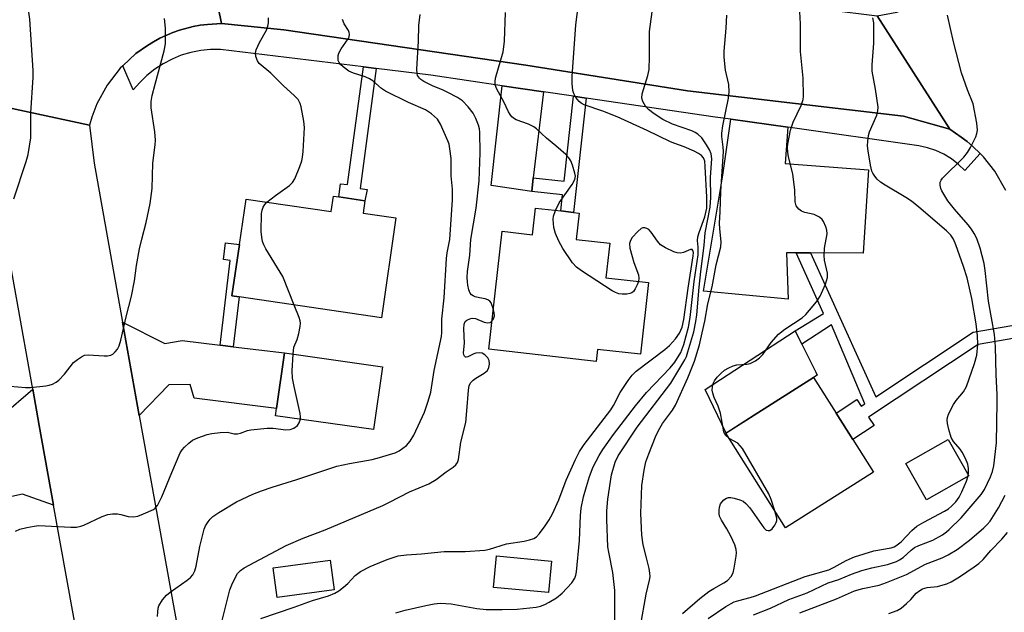
# Model space of a CAD drawing. Units: inches. Extents: x 1285761 to 1291762, y 501451 to 505452.
# Drawn here: x 1287452 to 1287691, y 503051 to 503195 of the extents above; entities that cross this region are included whole.
import ezdxf

# ---------------------------------------------------------------- set-up
doc = ezdxf.new("R2010")
doc.units = ezdxf.units.IN
doc.header["$MEASUREMENT"] = 0
for name, color, linetype in [('BLDG-Footprint', 5, 'Continuous'), ('CULTRL-Pad', 6, 'Continuous'), ('TRANS-Driveway', 251, 'Continuous'), ('TRANS-Non Street Sidewalk', 7, 'Continuous'), ('TRANS-Road', 130, 'Continuous'), ('TRANS-Street Sidewalk', 7, 'Continuous'), ('Undefined', 1, 'Continuous')]:
    doc.layers.add(name, color=color, linetype=linetype)

msp = doc.modelspace()

# ---------------------------------------------------------------- linework, layer by layer
at = {"layer": 'BLDG-Footprint'}
for points, elevation in [([(1287536.05, 503150.59), (1287535.62, 503147.59), (1287543.58, 503146.43), (1287540.06, 503122.22), (1287505.56, 503127.24), (1287503.83, 503127.49), (1287505.65, 503139.96), (1287507.26, 503151), (1287527.88, 503148), (1287528.41, 503151.7), (1287529.73, 503151.51)], 284.87), ([(1287587.96, 503147.61), (1287587.24, 503141.2), (1287595.42, 503140.28), (1287594.47, 503131.9), (1287604.81, 503130.73), (1287602.84, 503113.33), (1287592.41, 503114.51), (1287592.08, 503111.62), (1287566.05, 503114.57), (1287569.29, 503143.18), (1287576.67, 503142.34), (1287577.4, 503148.81), (1287583.54, 503148.11), (1287586.64, 503147.76)], 289.85), ([(1287540.28, 503110.3), (1287538.12, 503095.07), (1287514.39, 503098.44), (1287514.64, 503100.15), (1287516.55, 503113.67)], 284.78), ([(1287659.3, 503084.74), (1287638, 503071.27), (1287623.51, 503094.19), (1287630.42, 503098.56), (1287644.8, 503107.67), (1287650.25, 503099.05), (1287654.3, 503092.63)], 299.06), ([(1287581.3, 503063.14), (1287580.57, 503055.51), (1287567.21, 503056.79), (1287567.95, 503064.42)], 291.02), ([(1287528.6, 503056.19), (1287514.76, 503054.3), (1287513.78, 503061.5), (1287527.61, 503063.39)], 289.65)]:
    msp.add_lwpolyline(points, close=True, dxfattribs=dict(at, elevation=elevation))
at = {"layer": 'CULTRL-Pad'}
for points in [[(1287630.42, 503098.56), (1287623.6, 503094.24), (1287618.54, 503104.83), (1287640.36, 503119.04), (1287641.96, 503115.81), (1287645.34, 503108.99), (1287645.69, 503108.26), (1287644.79, 503107.67)], [(1287682.43, 503083.82), (1287672.12, 503078), (1287667.11, 503086.86), (1287677.43, 503092.69)]]:
    msp.add_lwpolyline(points, close=True, dxfattribs=at)
at = {"layer": 'TRANS-Driveway'}
for points in [[(1287579.33, 503177.02), (1287576.86, 503156.18), (1287576.47, 503152.85), (1287566.62, 503154.28), (1287569.29, 503178.5)], [(1287638.58, 503168.4), (1287637.94, 503159.63), (1287658.12, 503158.05), (1287656.77, 503137.88), (1287644.03, 503137.92), (1287640.55, 503137.93), (1287638.19, 503137.94), (1287638.66, 503126.74), (1287618.13, 503128.67), (1287622.8, 503156.77), (1287624.72, 503170.36)], [(1287500.96, 503115.55), (1287504.15, 503115.16), (1287516.55, 503113.67), (1287514.64, 503100.15), (1287494.68, 503102.68), (1287493.73, 503105.98), (1287488.56, 503105.92), (1287481.38, 503098.52), (1287477.34, 503121.12), (1287487.56, 503115.93), (1287491.74, 503116.66)], [(1287460.59, 503076.74), (1287453.09, 503079.43), (1287436.76, 503075.84), (1287433.21, 503075.06), (1287420.42, 503072.25), (1287418.87, 503081.53), (1287420.07, 503081.73), (1287419.82, 503082.93), (1287418.62, 503088.56), (1287417.91, 503091.92), (1287448.02, 503098.41), (1287455.56, 503104.84), (1287457.13, 503096.05)]]:
    msp.add_lwpolyline(points, close=True, dxfattribs=at)
at = {"layer": 'TRANS-Non Street Sidewalk'}
for points in [[(1287538.78, 503182.67), (1287534.88, 503153.56), (1287536.59, 503153.33), (1287536.05, 503150.59), (1287529.73, 503151.51), (1287530.16, 503154.73), (1287531.86, 503154.5), (1287535.69, 503183.05)], [(1287589.67, 503175.5), (1287586.64, 503147.76), (1287583.54, 503148.11), (1287583.96, 503151.99), (1287576.47, 503152.85), (1287576.86, 503156.18), (1287584.33, 503155.32), (1287586.58, 503175.96)], [(1287504.15, 503115.16), (1287500.96, 503115.55), (1287503.37, 503136.11), (1287501.76, 503136.3), (1287502.24, 503140.36), (1287505.65, 503139.96), (1287503.83, 503127.49), (1287505.56, 503127.24)], [(1287644.03, 503137.92), (1287659.86, 503103.05), (1287683.48, 503118.67), (1287697.52, 503121.15), (1287698.28, 503118.09), (1287684.67, 503115.68), (1287658.08, 503098.11), (1287659.45, 503096.03), (1287654.3, 503092.63), (1287650.25, 503099.05), (1287655.26, 503102.37), (1287656.35, 503100.73), (1287657.19, 503101.29), (1287649.16, 503120.48), (1287641.96, 503115.81), (1287640.36, 503119.04), (1287647.21, 503123.27), (1287640.55, 503137.93)]]:
    msp.add_lwpolyline(points, close=True, dxfattribs=at)
at = {"layer": 'TRANS-Road'}
for points in [[(1287496.41, 503217.47), (1287501.33, 503193.61), (1287497.88, 503193.38), (1287496.16, 503193.19), (1287494.46, 503192.85), (1287491.12, 503191.96), (1287489.49, 503191.39), (1287486.33, 503189.99), (1287484.79, 503189.18), (1287483.33, 503188.26), (1287480.53, 503186.3), (1287477.39, 503183.35), (1287476.75, 503182.73), (1287473.58, 503178.62), (1287471.09, 503174.07), (1287469.84, 503170.84), (1287469.27, 503168.94), (1287444.1, 503174.31)], [(1287691.41, 503153.05), (1287688.69, 503157.76), (1287685.96, 503161.24), (1287685.18, 503162.04), (1287683.39, 503163.78), (1287682.02, 503164.97), (1287680.57, 503166.05), (1287677.79, 503167.96), (1287660.2, 503195.43), (1287664.95, 503196.37), (1287669.49, 503198.04), (1287672.35, 503199.55), (1287676.3, 503202.34), (1287679.79, 503205.73), (1287682.68, 503209.62), (1287684.93, 503213.9), (1287686.17, 503217.32), (1287690.73, 503217.39), (1287710.19, 503217.7)], [(1287467.01, 503040.99), (1287460.59, 503076.74), (1287457.13, 503096.05), (1287455.56, 503104.84), (1287447.64, 503149.18), (1287447.08, 503152.32), (1287446.41, 503156.04), (1287444.1, 503174.31), (1287469.27, 503168.94), (1287470.45, 503159.71), (1287477.34, 503121.12), (1287481.38, 503098.52), (1287495.63, 503019.18)]]:
    msp.add_lwpolyline(points, dxfattribs=at)
msp.add_lwpolyline([(1287660.2, 503195.43), (1287677.79, 503167.96), (1287666.59, 503171.11), (1287614.24, 503177.29), (1287575.06, 503183.47), (1287516.38, 503192.08), (1287501.33, 503193.61), (1287496.41, 503217.47), (1287578.19, 503205.71)], close=True, dxfattribs=at)
at = {"layer": 'TRANS-Street Sidewalk'}
msp.add_lwpolyline([(1287677.79, 503167.96), (1287680.57, 503166.05), (1287682.02, 503164.97), (1287683.39, 503163.78), (1287685.18, 503162.04), (1287681.44, 503157.91), (1287679.91, 503159.41), (1287678.21, 503160.73), (1287676.39, 503161.85), (1287674.44, 503162.77), (1287672.41, 503163.46), (1287670.32, 503163.91), (1287638.58, 503168.4), (1287624.72, 503170.36), (1287620.97, 503170.89), (1287589.67, 503175.5), (1287586.58, 503175.96), (1287579.33, 503177.02), (1287569.29, 503178.5), (1287552.06, 503181.04), (1287538.78, 503182.67), (1287535.69, 503183.05), (1287501.09, 503187.31), (1287498.66, 503187.29), (1287496.25, 503187.05), (1287493.87, 503186.58), (1287491.55, 503185.88), (1287489.3, 503184.97), (1287487.15, 503183.84), (1287485.12, 503182.51), (1287483.23, 503181), (1287481.48, 503179.31), (1287479.91, 503177.47), (1287477.39, 503183.35), (1287480.53, 503186.3), (1287483.33, 503188.26), (1287484.79, 503189.18), (1287486.33, 503189.99), (1287489.49, 503191.39), (1287491.12, 503191.96), (1287494.46, 503192.85), (1287496.16, 503193.19), (1287497.88, 503193.38), (1287501.33, 503193.61), (1287516.38, 503192.08), (1287575.06, 503183.47), (1287614.24, 503177.29), (1287666.59, 503171.11)], close=True, dxfattribs=at)
at = {"layer": 'Undefined'}
for points, elevation in [([(1287450.96, 503151.03), (1287453.99, 503160.08), (1287454.41, 503161.81), (1287455.05, 503165.88), (1287455.12, 503167.55), (1287455.1, 503171.88), (1287455.64, 503180.48), (1287455.67, 503182.15), (1287454.83, 503194.64), (1287454.64, 503196.35), (1287454.24, 503197.96), (1287452.25, 503203.07)], 280), ([(1287543.52, 503050.6), (1287545.79, 503051.24), (1287550.84, 503052.42), (1287552.82, 503052.77), (1287554.26, 503052.93), (1287555.63, 503052.9), (1287556.97, 503052.76), (1287563.21, 503051.64), (1287565.44, 503051.4), (1287569.31, 503051.4), (1287572.98, 503051.5), (1287577.55, 503052), (1287578.64, 503052.26), (1287579.69, 503052.63), (1287580.73, 503053.16), (1287582.5, 503054.24), (1287583.83, 503055.35), (1287586.21, 503057.86), (1287586.93, 503058.99), (1287587.17, 503059.75), (1287587.32, 503060.59), (1287588.05, 503068.14), (1287588.28, 503074.26), (1287588.5, 503075.98), (1287589.06, 503078.77), (1287589.72, 503081.25), (1287590.46, 503083.7), (1287591.39, 503086.01), (1287592.83, 503088.78), (1287593.75, 503090.25), (1287596.28, 503093.86), (1287601.6, 503100.87), (1287604.28, 503104.06), (1287610, 503110.06), (1287611.14, 503111.4), (1287612.58, 503113.76), (1287613.31, 503115.68), (1287614.45, 503119.88), (1287614.9, 503122.24), (1287615.88, 503131.01), (1287616.79, 503137.48), (1287616.84, 503139.35), (1287616.68, 503140.98), (1287616.75, 503141.82), (1287617.06, 503142.9), (1287618.43, 503146.67), (1287618.89, 503148.79), (1287618.92, 503151.49), (1287618.55, 503158.91), (1287618.42, 503160.21), (1287618.12, 503160.97), (1287617.59, 503161.57), (1287616.9, 503162.06), (1287615.86, 503162.61), (1287613.44, 503163.7), (1287611.17, 503164.46), (1287610.12, 503164.89), (1287604.45, 503167.61), (1287597.15, 503170.96), (1287593.68, 503172.35), (1287589.22, 503173.89), (1287588.46, 503174.3), (1287588, 503174.64), (1287587.15, 503175.66), (1287586.65, 503176.57), (1287586.43, 503177.35), (1287586.29, 503179.02), (1287586.28, 503180.71), (1287587.17, 503193.3), (1287588.03, 503200.23)], 292), ([(1287596.63, 503048.33), (1287596.6, 503056.02), (1287596.1, 503060.39), (1287595.14, 503065.34), (1287594.95, 503066.61), (1287594.7, 503073.23), (1287594.7, 503075.34), (1287594.89, 503078.22), (1287595.83, 503084.07), (1287596.68, 503087.16), (1287597.42, 503088.69), (1287602.07, 503095.69), (1287610.23, 503106.31), (1287613.55, 503112.01), (1287613.95, 503112.81), (1287614.34, 503113.93), (1287615.74, 503118.78), (1287616.25, 503121.26), (1287616.46, 503122.94), (1287617.02, 503129.59), (1287617.44, 503133.42), (1287618.28, 503139.75), (1287618.54, 503142.79), (1287619.76, 503149.01), (1287619.91, 503151.34), (1287619.8, 503156.3), (1287620.13, 503160.75), (1287620, 503161.98), (1287619.6, 503162.96), (1287618.86, 503164.18), (1287617.69, 503165.81), (1287616.75, 503166.76), (1287616.08, 503167.16), (1287615.26, 503167.51), (1287610.57, 503169.16), (1287608.29, 503170.28), (1287606.15, 503171.69), (1287604.8, 503172.71), (1287604.04, 503173.5), (1287603.38, 503174.68), (1287603.19, 503175.44), (1287603.28, 503176.49), (1287604.64, 503180.96), (1287604.92, 503182.39), (1287605.06, 503185.53), (1287605.02, 503191.67), (1287606.17, 503200.06)], 294), ([(1287450.1, 503105.61), (1287453.82, 503105.28), (1287454.97, 503105.27), (1287458.7, 503105.67), (1287459.55, 503105.82), (1287460.34, 503106.06), (1287461.26, 503106.56), (1287461.89, 503107.08), (1287463.22, 503108.55), (1287465.46, 503111.31), (1287466.36, 503112.09), (1287467.33, 503112.75), (1287468.11, 503113.11), (1287468.94, 503113.23), (1287472.84, 503112.97), (1287473.68, 503113), (1287474.47, 503113.14), (1287474.94, 503113.37), (1287475.55, 503113.93), (1287476.08, 503114.61), (1287476.51, 503115.37), (1287476.93, 503116.75), (1287478.15, 503122.46), (1287479.48, 503127.47), (1287480.18, 503131.18), (1287480.66, 503134.89), (1287481.46, 503138.96), (1287481.96, 503141.27), (1287483.07, 503145.34), (1287484.02, 503149.93), (1287484.51, 503153.54), (1287484.69, 503159.7), (1287485.21, 503164.12), (1287485.29, 503165.29), (1287485.1, 503167.31), (1287484.25, 503173.09), (1287484.26, 503174.7), (1287484.52, 503176.09), (1287485.22, 503178.9), (1287487.43, 503186.96), (1287487.73, 503188.69), (1287487.7, 503192.48), (1287487.51, 503194.79)], 282), ([(1287512.32, 503150.26), (1287514.4, 503151.9), (1287517.76, 503154.29), (1287518.49, 503155.03), (1287519.06, 503155.9), (1287520.27, 503158.89), (1287520.74, 503160.27), (1287520.94, 503161.12), (1287521.09, 503162.56), (1287521.39, 503168.39), (1287521.25, 503169.86), (1287520.63, 503173.36), (1287520.37, 503174.2), (1287519.84, 503175.12), (1287518.93, 503176.16), (1287516.28, 503178.44), (1287513.29, 503181.57), (1287510.45, 503183.89), (1287509.99, 503184.56), (1287509.61, 503185.58), (1287509.52, 503186.37), (1287509.7, 503187.16), (1287510.53, 503188.98), (1287512.16, 503192), (1287512.54, 503192.97), (1287512.68, 503193.76), (1287512.65, 503194.93)], 284), ([(1287567.16, 503124.42), (1287566.62, 503125.83), (1287566.3, 503126.24), (1287565.88, 503126.56), (1287565.16, 503126.83), (1287563.86, 503127.02), (1287562.78, 503127.29), (1287562.28, 503127.48), (1287561.87, 503127.76), (1287561.57, 503128.18), (1287561.26, 503128.95), (1287560.99, 503130.09), (1287560.88, 503130.9), (1287560.83, 503131.95), (1287560.91, 503133.45), (1287561.47, 503137.39), (1287561.76, 503141.2), (1287563, 503148.76), (1287563.73, 503155.41), (1287563.96, 503162.23), (1287563.89, 503167.26), (1287563.82, 503168.03), (1287563.6, 503168.94), (1287562.95, 503170.54), (1287562.29, 503171.8), (1287561.05, 503173.36), (1287559.67, 503174.8), (1287558.48, 503175.61), (1287556.16, 503176.84), (1287554.83, 503177.47), (1287552.61, 503178.35), (1287550.32, 503179.52), (1287549.63, 503179.99), (1287549.25, 503180.34), (1287548.83, 503180.95), (1287548.68, 503181.44), (1287548.63, 503182.54), (1287549.05, 503189.28), (1287549.15, 503193.14), (1287549.43, 503195.79)], 288), ([(1287582.23, 503148.26), (1287583.13, 503150.1), (1287586.31, 503154.55), (1287586.96, 503155.77), (1287587.07, 503156.51), (1287586.94, 503157.31), (1287586.35, 503159.2), (1287585.93, 503160.25), (1287585.5, 503160.96), (1287584.72, 503161.79), (1287582.34, 503163.91), (1287580.02, 503165.77), (1287577.66, 503168.04), (1287576.96, 503168.5), (1287575.69, 503169.14), (1287572.74, 503170.24), (1287572.28, 503170.5), (1287571.68, 503170.98), (1287571.22, 503171.52), (1287570.83, 503172.18), (1287569.74, 503174.57), (1287568.06, 503177.67), (1287567.64, 503178.73), (1287567.58, 503179.45), (1287567.7, 503180.29), (1287569.52, 503186.73), (1287569.74, 503187.9), (1287569.85, 503189.31), (1287570.09, 503196.23)], 290), ([(1287602.81, 503047.39), (1287604.2, 503055.15), (1287605.06, 503058.55), (1287605.19, 503059.39), (1287605.13, 503060.25), (1287604.92, 503061.4), (1287604.33, 503063.99), (1287603.49, 503067.09), (1287603.13, 503069.44), (1287602.9, 503074.68), (1287603.15, 503081.52), (1287603.75, 503085.24), (1287604.16, 503087.22), (1287604.82, 503089.18), (1287606.48, 503093.32), (1287607.23, 503094.87), (1287608.21, 503096.57), (1287610.58, 503099.76), (1287611.33, 503100.98), (1287614.29, 503107.6), (1287615.93, 503111.69), (1287617.13, 503115.67), (1287617.81, 503118.53), (1287618.44, 503121.4), (1287619.16, 503125.54), (1287620.19, 503129.71), (1287621.18, 503135), (1287622.28, 503139.44), (1287622.36, 503140.58), (1287622.05, 503143.74), (1287622.02, 503145.16), (1287622.18, 503147.91), (1287622.3, 503152.8), (1287622.93, 503162.55), (1287622.9, 503163.59), (1287622.56, 503166.17), (1287622.54, 503167), (1287622.8, 503168.73), (1287624.17, 503175.44), (1287624.33, 503176.89), (1287624.21, 503178.81), (1287623.48, 503182.29), (1287623.08, 503185.39), (1287623.13, 503186.86), (1287623.6, 503192.46), (1287623.74, 503195.6)], 296), ([(1287619.27, 503049.21), (1287623.51, 503052.15), (1287625.56, 503053.27), (1287626.65, 503053.63), (1287629.38, 503054.34), (1287630.74, 503054.77), (1287642.71, 503059.39), (1287648.49, 503061.06), (1287649.79, 503061.67), (1287652.68, 503063.32), (1287654.73, 503064.16), (1287659.43, 503065.68), (1287663.58, 503066.41), (1287664.29, 503066.62), (1287664.76, 503066.86), (1287666.01, 503067.85), (1287668.57, 503070.57), (1287669.81, 503071.62), (1287671.5, 503072.63), (1287676.49, 503075.27), (1287677.49, 503075.88), (1287678.22, 503076.47), (1287679.25, 503077.55), (1287680.09, 503078.69), (1287680.73, 503079.95), (1287681.87, 503082.57), (1287682.19, 503083.57), (1287682.34, 503084.53), (1287682.34, 503085.59), (1287682.15, 503086.66), (1287681.62, 503088.04), (1287680.83, 503089.62), (1287680.34, 503090.31), (1287678.7, 503092.19), (1287678.15, 503093.11), (1287677.56, 503095.11), (1287677.25, 503096.56), (1287677.16, 503097.42), (1287677.23, 503097.98), (1287677.5, 503098.79), (1287678.69, 503101.16), (1287679.32, 503102.13), (1287681.12, 503104.25), (1287681.83, 503105.49), (1287683.76, 503111.11), (1287684.34, 503113.11), (1287684.6, 503115.69), (1287684.54, 503117.82), (1287684.19, 503120.73), (1287683.11, 503126.91), (1287681.97, 503131.85), (1287681.15, 503134.65), (1287679.28, 503139.92), (1287678.67, 503141.27), (1287678.03, 503142.26), (1287677.02, 503143.28), (1287670.3, 503149.05), (1287668.55, 503150.46), (1287667.13, 503151.41), (1287662.16, 503154.34), (1287661, 503155.13), (1287660.19, 503155.86), (1287659.62, 503156.52), (1287659.14, 503157.24), (1287658.9, 503157.76), (1287658.56, 503159.18), (1287657.99, 503162.7), (1287657.88, 503163.88), (1287657.93, 503165.03), (1287658.13, 503166.45), (1287658.32, 503167.29), (1287660.08, 503171.31), (1287660.39, 503172.39), (1287660.44, 503173.25), (1287659.8, 503177.68), (1287658.98, 503182), (1287658.98, 503183.6), (1287659.43, 503188.79), (1287659.43, 503192.91), (1287659.36, 503193.79), (1287659.13, 503194.93)], 300), ([(1287624.31, 503092.92), (1287623.4, 503093.82), (1287623.02, 503094.53), (1287622.21, 503099.05), (1287621.64, 503100.71), (1287620.72, 503102.88), (1287620.38, 503103.9), (1287620.23, 503104.66), (1287620.25, 503105.44), (1287620.45, 503106.22), (1287620.78, 503106.91), (1287621.39, 503107.76), (1287622.37, 503108.76), (1287623.21, 503109.48), (1287624.21, 503110.08), (1287625.31, 503110.55), (1287626.16, 503110.8), (1287628.62, 503110.97), (1287629.43, 503111.14), (1287630.75, 503111.76), (1287631.7, 503112.44), (1287632.46, 503113.31), (1287634.51, 503116.19), (1287636.27, 503118.21), (1287637.78, 503119.41), (1287642.04, 503122.22), (1287642.89, 503122.97), (1287643.83, 503124.04), (1287645.46, 503126.05), (1287646.39, 503127.47), (1287647.64, 503130.34), (1287648.15, 503131.94), (1287648.14, 503133.04), (1287647.45, 503136.16), (1287647.32, 503137.32), (1287647.41, 503139.11), (1287648.04, 503142.55), (1287647.97, 503143.41), (1287647.76, 503144.26), (1287647.19, 503145.58), (1287646.85, 503146.03), (1287646.19, 503146.57), (1287645.43, 503147.01), (1287644.91, 503147.21), (1287642.67, 503147.76), (1287641.85, 503148.06), (1287641.19, 503148.51), (1287640.58, 503149.33), (1287640.33, 503150.35), (1287640.22, 503153.23), (1287639.76, 503157), (1287639.47, 503158.43), (1287638.71, 503161.24), (1287638.52, 503162.37), (1287638.45, 503163.5), (1287638.53, 503164.34), (1287639.19, 503167.7), (1287639.87, 503169.63), (1287641.79, 503173.73), (1287642.25, 503175.12), (1287642.38, 503175.97), (1287642.3, 503180.35), (1287641.59, 503186.81), (1287641.59, 503193.51), (1287641.43, 503196.41)], 298), ([(1287630.25, 503050.12), (1287634.35, 503051.75), (1287638.77, 503053.82), (1287643.21, 503055.48), (1287648.31, 503057.92), (1287650.91, 503058.72), (1287654, 503060), (1287656.46, 503060.87), (1287658.87, 503061.52), (1287662.7, 503062.31), (1287664.86, 503063.06), (1287665.63, 503063.43), (1287666.47, 503064.01), (1287668.4, 503065.83), (1287669.24, 503066.47), (1287670.28, 503066.96), (1287673.72, 503068.26), (1287676.03, 503069.57), (1287676.99, 503070.24), (1287677.65, 503070.79), (1287680.55, 503073.62), (1287685.42, 503079.29), (1287686.17, 503080.5), (1287687.63, 503083.61), (1287688.13, 503084.93), (1287688.44, 503086.25), (1287689.1, 503091.82), (1287689.29, 503101.74), (1287689.27, 503103.61), (1287689.01, 503108.39), (1287688.88, 503115.23), (1287688.63, 503118.13), (1287687.2, 503126.25), (1287686.39, 503133.64), (1287686.13, 503135.39), (1287685.18, 503139.1), (1287684.32, 503141.46), (1287683.74, 503142.67), (1287683.06, 503143.73), (1287682.27, 503144.75), (1287678.91, 503148.56), (1287677.34, 503150.56), (1287675.84, 503153), (1287675.62, 503153.53), (1287675.44, 503154.34), (1287675.47, 503155.13), (1287675.68, 503155.59), (1287676, 503156.03), (1287681.18, 503161.16), (1287682.13, 503162.27), (1287682.83, 503163.51), (1287684.09, 503166.09), (1287684.39, 503166.87), (1287684.54, 503167.69), (1287684.36, 503169.42), (1287683.44, 503174.08), (1287682.06, 503177.51), (1287680.64, 503181.58), (1287678.69, 503189.16), (1287677.28, 503195.62)], 302), ([(1287485.8, 503049.72), (1287485.83, 503050.89), (1287485.94, 503051.75), (1287486.11, 503052.29), (1287486.98, 503053.77), (1287487.93, 503054.87), (1287488.86, 503055.61), (1287493.01, 503058.52), (1287493.82, 503059.21), (1287494.32, 503059.83), (1287494.81, 503060.83), (1287495.16, 503061.9), (1287496.01, 503066.7), (1287497.12, 503070.9), (1287497.45, 503071.69), (1287498.05, 503072.68), (1287498.57, 503073.37), (1287499.17, 503073.98), (1287500.62, 503074.97), (1287504.94, 503077.55), (1287508.87, 503079.37), (1287510.97, 503080.24), (1287513.57, 503081.12), (1287519.55, 503082.96), (1287529.22, 503086.17), (1287532.34, 503086.87), (1287537.83, 503087.83), (1287539.56, 503088.26), (1287542.01, 503089), (1287543.35, 503089.46), (1287544.34, 503089.93), (1287545.26, 503090.53), (1287546.09, 503091.24), (1287547.02, 503092.28), (1287547.92, 503093.75), (1287550.48, 503099.33), (1287551.42, 503101.93), (1287552.01, 503104.14), (1287552.86, 503109.37), (1287554.61, 503117.62), (1287554.71, 503118.61), (1287554.69, 503121.82), (1287555.27, 503127.05), (1287555.86, 503136.55), (1287556.02, 503137.98), (1287556.62, 503141.21), (1287557.28, 503150.8), (1287557.27, 503153.41), (1287556.96, 503156.62), (1287556.93, 503160.84), (1287556.65, 503163.17), (1287556.43, 503164.32), (1287556.17, 503165.16), (1287554.39, 503169.17), (1287553.61, 503170.36), (1287552.22, 503171.71), (1287550.7, 503172.64), (1287546.62, 503174.42), (1287541.08, 503177.19), (1287540.11, 503177.83), (1287538, 503179.68), (1287537.18, 503180.19), (1287536.09, 503180.62), (1287533.26, 503181.54), (1287532.17, 503182.01), (1287530.74, 503183.06), (1287530.11, 503183.66), (1287529.78, 503184.1), (1287529.59, 503184.58), (1287529.53, 503185.08), (1287529.59, 503185.86), (1287529.73, 503186.38), (1287530.28, 503187.41), (1287531.96, 503189.88), (1287532.2, 503190.38), (1287532.31, 503190.89), (1287532.27, 503191.39), (1287532.08, 503191.87), (1287531.05, 503193.53), (1287530.6, 503194.54)], 286), ([(1287518.94, 503125.29), (1287516.12, 503132.17), (1287512.07, 503138.89), (1287511.53, 503139.91), (1287511.26, 503140.68), (1287511.04, 503141.73), (1287510.89, 503143.09), (1287510.99, 503147.46), (1287511.14, 503148.28), (1287511.41, 503149.02), (1287511.8, 503149.7), (1287512.32, 503150.26)], 284), ([(1287602.36, 503131), (1287602.07, 503130.18), (1287601.57, 503129.21), (1287601.11, 503128.57), (1287600.74, 503128.25), (1287600.28, 503128.07), (1287599.5, 503127.94), (1287598.4, 503127.93), (1287597.58, 503128.02), (1287596.78, 503128.3), (1287596.01, 503128.72), (1287588.55, 503133.6), (1287587.36, 503134.47), (1287586.38, 503135.56), (1287583.99, 503139.01), (1287583.04, 503140.8), (1287582.24, 503142.68), (1287581.85, 503144.06), (1287581.69, 503146.02), (1287581.78, 503146.86), (1287582.23, 503148.26)], 290), ([(1287510.8, 503049.23), (1287518.9, 503051.98), (1287523.38, 503053.6), (1287527.24, 503054.74), (1287528.75, 503055.35), (1287529.73, 503055.95), (1287530.9, 503056.85), (1287531.88, 503057.75), (1287533.7, 503059.65), (1287534.98, 503060.66), (1287537.36, 503061.83), (1287540.61, 503063.26), (1287541.69, 503063.66), (1287544.15, 503064.4), (1287546.15, 503064.7), (1287549.8, 503064.93), (1287555.28, 503065.49), (1287560.37, 503065.53), (1287565.14, 503065.79), (1287566.27, 503066.04), (1287570.38, 503067.33), (1287574.61, 503068), (1287575.94, 503068.29), (1287576.95, 503068.62), (1287577.62, 503069.03), (1287578.39, 503069.85), (1287579.76, 503071.72), (1287580.74, 503073.19), (1287581.55, 503074.61), (1287583.06, 503078.06), (1287584.83, 503082.76), (1287587.05, 503087.82), (1287588.04, 503089.77), (1287589.15, 503091.44), (1287595.63, 503099.89), (1287596.26, 503100.92), (1287597.92, 503104.04), (1287599.82, 503107.01), (1287600.84, 503108.28), (1287601.82, 503109.24), (1287608.73, 503114.51), (1287609.85, 503115.44), (1287611.35, 503117.1), (1287612.33, 503118.45), (1287612.97, 503119.95), (1287613.38, 503121.81), (1287614.41, 503129.41), (1287615.61, 503137.24), (1287615.66, 503138.03), (1287615.55, 503138.55), (1287615.34, 503138.72), (1287614.97, 503138.72), (1287613.29, 503138.03), (1287612.52, 503137.85), (1287611.73, 503137.96), (1287610.95, 503138.23), (1287608.87, 503139.18), (1287607.69, 503139.92), (1287606.94, 503140.79), (1287605.43, 503142.98), (1287604.84, 503143.59), (1287604.39, 503143.86), (1287603.91, 503144.02), (1287603.43, 503144.02), (1287602.99, 503143.83), (1287602.18, 503143.13), (1287600.85, 503141.64), (1287600.39, 503140.97), (1287600.15, 503140.23), (1287600.28, 503139.11), (1287600.81, 503137.08), (1287601.26, 503135.63), (1287602.37, 503132.61), (1287602.47, 503131.78), (1287602.36, 503131)], 290), ([(1287518.64, 503113.37), (1287518.86, 503115.03), (1287519.61, 503116.96), (1287520.01, 503118.35), (1287520.34, 503120.06), (1287520.42, 503120.91), (1287520.36, 503121.47), (1287520.13, 503122.3), (1287518.94, 503125.29)], 284), ([(1287566.82, 503121.39), (1287567.23, 503121.93), (1287567.44, 503122.66), (1287567.38, 503123.46), (1287567.16, 503124.42)], 288), ([(1287499.53, 503040.97), (1287503.35, 503056.17), (1287503.94, 503057.78), (1287505.18, 503060.12), (1287505.86, 503060.92), (1287506.75, 503061.56), (1287516.93, 503066.98), (1287521.07, 503068.74), (1287526.39, 503070.75), (1287540.39, 503076.69), (1287541.99, 503077.43), (1287546.85, 503079.98), (1287551.55, 503081.87), (1287553.29, 503082.92), (1287555.72, 503084.78), (1287557.4, 503085.94), (1287558.05, 503086.5), (1287558.45, 503087.07), (1287558.71, 503087.84), (1287559.33, 503092.04), (1287560.47, 503096.75), (1287560.79, 503099.63), (1287561.13, 503104.65), (1287561.34, 503105.78), (1287561.72, 503106.49), (1287562.27, 503107.07), (1287562.96, 503107.56), (1287564.92, 503108.74), (1287565.76, 503109.42), (1287566.12, 503110.12), (1287566.24, 503110.95), (1287566.17, 503111.79), (1287565.84, 503112.49), (1287565.12, 503113.21), (1287564.46, 503113.58), (1287563.72, 503113.69), (1287562.96, 503113.6), (1287562.45, 503113.44), (1287561.02, 503112.74), (1287560.62, 503112.64), (1287560.45, 503112.65), (1287560.19, 503112.86), (1287560.03, 503113.22), (1287559.98, 503113.65), (1287560.21, 503116.06), (1287560.02, 503119.52), (1287560.09, 503120.61), (1287560.38, 503121.27), (1287560.77, 503121.62), (1287561.51, 503121.97), (1287562.05, 503122.09), (1287562.86, 503122), (1287564.99, 503121.12), (1287565.73, 503120.94), (1287566.4, 503121.05), (1287566.82, 503121.39)], 288), ([(1287520.42, 503097.58), (1287520.45, 503098.15), (1287520.34, 503098.95), (1287518.88, 503105.55), (1287518.5, 503107.57), (1287518.46, 503109.3), (1287518.64, 503113.37)], 284), ([(1287451.37, 503070.42), (1287452.44, 503070.87), (1287454.14, 503071.32), (1287455.86, 503071.67), (1287457.01, 503071.77), (1287464.76, 503071.39), (1287466.15, 503071.42), (1287467.18, 503071.61), (1287467.94, 503071.85), (1287472.35, 503074), (1287473.72, 503074.44), (1287474.89, 503074.59), (1287476.06, 503074.62), (1287476.87, 503074.5), (1287478.69, 503074.01), (1287479.97, 503073.88), (1287481.05, 503074.08), (1287482.42, 503074.59), (1287484.81, 503075.69), (1287485.25, 503076.02), (1287485.77, 503076.67), (1287486.83, 503078.73), (1287489.22, 503084.63), (1287491.31, 503089.45), (1287491.77, 503090.17), (1287492.33, 503090.81), (1287493.37, 503091.79), (1287494.27, 503092.48), (1287495.58, 503093.09), (1287497.8, 503093.86), (1287498.95, 503094.1), (1287501, 503094.37), (1287502.74, 503094.45), (1287504.38, 503094.07), (1287505.16, 503094.03), (1287505.89, 503094.2), (1287507.59, 503094.83), (1287508.39, 503095.03), (1287512.39, 503095.41), (1287513.81, 503095.39), (1287516.92, 503095.02), (1287517.9, 503095.09), (1287518.83, 503095.44), (1287519.68, 503096.06), (1287520.12, 503096.67), (1287520.42, 503097.58)], 284), ([(1287635.42, 503075.35), (1287634.53, 503078.14), (1287633.95, 503079.5), (1287627.53, 503090.46), (1287627.03, 503091.16), (1287626.42, 503091.74), (1287624.31, 503092.92)], 298), ([(1287613.04, 503050.49), (1287617.25, 503054.05), (1287619.43, 503055.76), (1287620.58, 503056.54), (1287623.03, 503057.89), (1287623.93, 503058.48), (1287624.8, 503059.43), (1287625.29, 503060.35), (1287625.56, 503061.45), (1287625.99, 503064.32), (1287626.07, 503065.17), (1287626.05, 503066), (1287625.71, 503067.09), (1287624.7, 503069.21), (1287623.75, 503071.03), (1287622.45, 503073.1), (1287622, 503074.09), (1287621.9, 503074.61), (1287621.9, 503075.44), (1287622.02, 503076.27), (1287622.25, 503077.05), (1287622.52, 503077.49), (1287623.07, 503078.03), (1287623.72, 503078.44), (1287624.19, 503078.6), (1287624.72, 503078.61), (1287625.55, 503078.46), (1287626.94, 503078.03), (1287627.72, 503077.67), (1287628.39, 503077.15), (1287629.34, 503076.05), (1287632.73, 503071.21), (1287633.32, 503070.7), (1287633.76, 503070.55), (1287634.2, 503070.59), (1287634.75, 503070.99), (1287635.36, 503071.84), (1287635.71, 503072.55), (1287635.85, 503073.05), (1287635.85, 503073.61), (1287635.42, 503075.35)], 298), ([(1287641.48, 503050.64), (1287650.34, 503053.99), (1287654.72, 503055.94), (1287656.69, 503056.5), (1287660.72, 503057.36), (1287662.48, 503057.95), (1287667.34, 503059.92), (1287671.92, 503062.38), (1287675.93, 503063.97), (1287677.44, 503064.66), (1287679.58, 503065.97), (1287682.6, 503068.28), (1287686.08, 503071.25), (1287686.89, 503072.04), (1287687.58, 503072.85), (1287689.64, 503076.1), (1287691.23, 503079.14)], 304), ([(1287663.03, 503050.47), (1287665.08, 503051.21), (1287666.02, 503051.77), (1287667.33, 503052.85), (1287668.34, 503053.85), (1287669.65, 503055.4), (1287670.5, 503056.06), (1287671.21, 503056.42), (1287672.3, 503056.74), (1287674.81, 503057.03), (1287675.65, 503057.21), (1287677.05, 503057.67), (1287678.13, 503058.13), (1287680.12, 503059.33), (1287683.7, 503061.75), (1287684.86, 503062.62), (1287685.86, 503063.55), (1287687.76, 503065.72), (1287690.38, 503068.45), (1287691.8, 503070.08)], 306)]:
    msp.add_lwpolyline(points, dxfattribs=dict(at, elevation=elevation))

doc.saveas('drawing.dxf')
